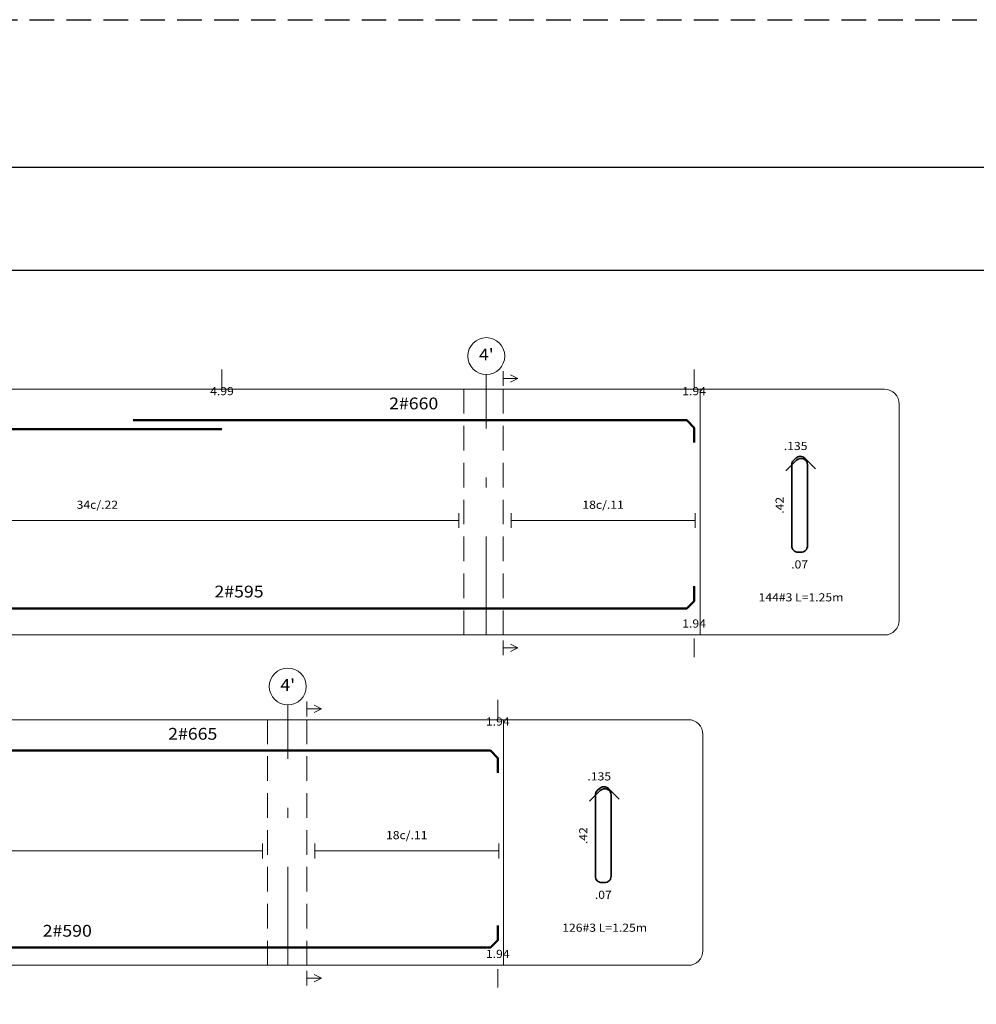
# Model space of a CAD drawing. Units: metres. Extents: x -2579 to -2504, y 1368 to 1789.
# Drawn here: x -2551 to -2541, y 1509 to 1519 of the extents above; entities that cross this region are included whole.
import ezdxf
from ezdxf.enums import TextEntityAlignment as Align

# ---------------------------------------------------------------- set-up
doc = ezdxf.new("R2010")
doc.units = ezdxf.units.M
doc.header["$MEASUREMENT"] = 0
doc.linetypes.add('DASHDOTX2', pattern=[2, 1, -0.5, 0, -0.5])
doc.linetypes.add('HIDDEN', pattern=[0.375, 0.25, -0.125])
doc.layers.get('0').update_dxf_attribs({"color": 3, "lineweight": 30, "plot": 0})
doc.layers.add('AR_ROTULO', color=7, linetype='Continuous')
for name, color, linetype, lineweight in [('ARM', 5, 'Continuous', 50), ('CAJONES', 14, 'Continuous', 13), ('CIRCULOS', 1, 'Continuous', 13), ('COT', 2, 'Continuous', 5), ('EJES', 1, 'DASHDOTX2', 9), ('HIERRO', 9, 'Continuous', 35), ('TEX1', 15, 'Continuous', 9), ('TEXT-E', 9, 'Continuous', 40), ('TEXTO', 15, 'Continuous', 13)]:
    doc.layers.add(name, color=color, linetype=linetype, lineweight=lineweight)
doc.styles.add('ROMANS', font='ROMANS.shx', dxfattribs={"width": 1.1})

msp = doc.modelspace()

# ---------------------------------------------------------------- linework, layer by layer
at = {"linetype": 'HIDDEN'}
msp.add_lwpolyline([(-2578.8502, 1519.2963), (-2503.8531, 1519.2963), (-2503.8531, 1470.5463), (-2578.8502, 1470.5463)], close=True, dxfattribs=at)
at = {"layer": 'AR_ROTULO'}
for points in [[(-2577.3502, 1517.7963), (-2505.3531, 1517.7963), (-2505.3531, 1472.0463), (-2577.3502, 1472.0463)], [(-2576.3045, 1516.7506), (-2506.3988, 1516.7506), (-2506.3988, 1473.0921), (-2576.3045, 1473.0921)]]:
    msp.add_lwpolyline(points, close=True, dxfattribs=at)
at = {"layer": 'AR_ROTULO', "linetype": 'Continuous'}
msp.add_lwpolyline([(-2512.4317, 1473.0921), (-2576.3045, 1473.0921), (-2576.3045, 1516.7506), (-2512.4317, 1516.7506)], close=True, dxfattribs=at)
at = {"layer": 'ARM'}
msp.add_line((-2558.7706, 1515.1337), (-2548.7706, 1515.1337), dxfattribs=at)
for points in [[(-2549.6723, 1515.2237), (-2544.0473, 1515.2237), (-2543.9723, 1515.1487), (-2543.9723, 1514.9987)], [(-2553.2223, 1513.3112), (-2544.0473, 1513.3112), (-2543.9723, 1513.3862), (-2543.9723, 1513.5362)], [(-2552.1678, 1511.8651), (-2546.0428, 1511.8651), (-2545.9678, 1511.7901), (-2545.9678, 1511.6401)], [(-2554.7178, 1509.8626), (-2546.0428, 1509.8626), (-2545.9678, 1509.9376), (-2545.9678, 1510.0876)]]:
    msp.add_lwpolyline(points, dxfattribs=at)
at = {"layer": 'CAJONES', "linetype": 'HIDDEN'}
for p, q in [((-2546.3123, 1513.0412), (-2546.3123, 1515.5387)), ((-2545.9123, 1513.0412), (-2545.9123, 1515.5387)), ((-2548.3078, 1509.6826), (-2548.3078, 1512.1801)), ((-2547.9078, 1509.6826), (-2547.9078, 1512.1801))]:
    msp.add_line(p, q, dxfattribs=at)
at = {"layer": 'CAJONES'}
for p, q in [((-2543.9123, 1513.0412), (-2543.9123, 1515.5387)), ((-2543.9123, 1513.0412), (-2543.9123, 1515.5387)), ((-2545.9078, 1509.6826), (-2545.9078, 1512.1801)), ((-2545.9078, 1509.6826), (-2545.9078, 1512.1801))]:
    msp.add_line(p, q, dxfattribs=at)
for points in [[(-2575.3748, 1513.0412), (-2542.0373, 1513.0412, 0.4142136), (-2541.8873, 1513.1912), (-2541.8873, 1515.3887, 0.4142136), (-2542.0373, 1515.5387), (-2575.3748, 1515.5387, 0.4142136), (-2575.5248, 1515.3887), (-2575.5248, 1513.1912, 0.4142136)], [(-2575.3503, 1509.6826), (-2544.0328, 1509.6826, 0.4142136), (-2543.8828, 1509.8326), (-2543.8828, 1512.0301, 0.4142136), (-2544.0328, 1512.1801), (-2575.3503, 1512.1801, 0.4142136), (-2575.5003, 1512.0301), (-2575.5003, 1509.8326, 0.4142136)]]:
    msp.add_lwpolyline(points, format="xyb", close=True, dxfattribs=at)
at = {"layer": 'CIRCULOS'}
for centre in [(-2546.084, 1515.8762), (-2548.1023, 1512.5176)]:
    msp.add_circle(centre, 0.1875, dxfattribs=at)
at = {"layer": 'COT'}
for p, q in [((-2548.7706, 1515.5537), (-2548.7706, 1515.7412)), ((-2545.9123, 1515.5725), (-2545.9123, 1515.7225)), ((-2543.9723, 1515.5537), (-2543.9723, 1515.7412)), ((-2545.9123, 1515.6475), (-2545.7623, 1515.6475)), ((-2545.7623, 1515.6475), (-2545.8373, 1515.685)), ((-2545.7623, 1515.6475), (-2545.8373, 1515.61)), ((-2546.3623, 1514.2787), (-2546.3623, 1514.1287)), ((-2545.8323, 1514.2787), (-2545.8323, 1514.1287)), ((-2543.9623, 1514.2787), (-2543.9623, 1514.1287)), ((-2553.7123, 1514.2037), (-2546.3623, 1514.2037)), ((-2545.8323, 1514.2037), (-2543.9623, 1514.2037)), ((-2545.9123, 1512.835), (-2545.9123, 1512.985)), ((-2545.7623, 1512.91), (-2545.8373, 1512.9475)), ((-2543.9723, 1513.0037), (-2543.9723, 1512.8162)), ((-2545.9123, 1512.91), (-2545.7623, 1512.91)), ((-2545.7623, 1512.91), (-2545.8373, 1512.8725)), ((-2547.9078, 1512.2138), (-2547.9078, 1512.3638)), ((-2547.7578, 1512.2888), (-2547.8328, 1512.3263)), ((-2545.9678, 1512.1951), (-2545.9678, 1512.3826)), ((-2547.9078, 1512.2888), (-2547.7578, 1512.2888)), ((-2547.7578, 1512.2888), (-2547.8328, 1512.2513)), ((-2548.3578, 1510.9201), (-2548.3578, 1510.7701)), ((-2547.8278, 1510.9201), (-2547.8278, 1510.7701)), ((-2545.9578, 1510.9201), (-2545.9578, 1510.7701)), ((-2555.7078, 1510.8451), (-2548.3578, 1510.8451)), ((-2547.8278, 1510.8451), (-2545.9578, 1510.8451)), ((-2547.9078, 1509.4763), (-2547.9078, 1509.6263)), ((-2545.9678, 1509.6451), (-2545.9678, 1509.4576)), ((-2547.9078, 1509.5513), (-2547.7578, 1509.5513)), ((-2547.7578, 1509.5513), (-2547.8328, 1509.5888)), ((-2547.7578, 1509.5513), (-2547.8328, 1509.5138))]:
    msp.add_line(p, q, dxfattribs=at)
at = {"layer": 'EJES'}
for p, q in [((-2546.084, 1513.0412), (-2546.084, 1515.6887)), ((-2548.1023, 1509.6826), (-2548.1023, 1512.3301))]:
    msp.add_line(p, q, dxfattribs=at)
at = {"layer": 'HIERRO'}
for points in [[(-2543.0393, 1514.7092), (-2542.9309, 1514.8177, -0.6681786), (-2542.8203, 1514.7719), (-2542.8203, 1513.9469, -0.4142136), (-2542.8851, 1513.8821), (-2542.9146, 1513.8821, -0.4142136), (-2542.9794, 1513.9469), (-2542.9794, 1514.7719, -0.1989124), (-2542.9604, 1514.8177), (-2542.9395, 1514.8386, -0.4142136), (-2542.8479, 1514.8386), (-2542.7394, 1514.7301)], [(-2545.0348, 1511.3506), (-2544.9263, 1511.459, -0.6681786), (-2544.8158, 1511.4132), (-2544.8158, 1510.5882, -0.4142136), (-2544.8805, 1510.5235), (-2544.9101, 1510.5235, -0.4142136), (-2544.9749, 1510.5882), (-2544.9749, 1511.4132, -0.1989124), (-2544.9559, 1511.459), (-2544.935, 1511.4799, -0.4142136), (-2544.8434, 1511.4799), (-2544.7349, 1511.3715)]]:
    msp.add_lwpolyline(points, format="xyb", dxfattribs=at)

# ---------------------------------------------------------------- texts
at = {"layer": 'TEX1', "style": 'ROMANS', "width": 1.1}
for p in [(-2542.8203, 1514.9211), (-2544.8158, 1511.5624)]:
    msp.add_text('.135', height=0.0825, dxfattribs=at).set_placement(p, align=Align.RIGHT)
for s, p in [('34c/.22', (-2550.0373, 1514.3237)), ('18c/.11', (-2544.8973, 1514.3237)), ('.07', (-2542.8998, 1513.7171)), (' 144#3 L=1.25m', (-2542.8998, 1513.3825)), ('18c/.11', (-2546.8928, 1510.965)), ('.07', (-2544.8953, 1510.3585)), (' 126#3 L=1.25m', (-2544.8953, 1510.0238))]:
    msp.add_text(s, height=0.0825, dxfattribs=at).set_placement(p, align=Align.CENTER)
for p in [(-2543.0619, 1514.3594), (-2545.0573, 1511.0007)]:
    msp.add_text('.42', height=0.0825, rotation=90, dxfattribs=at).set_placement(p, align=Align.CENTER)
at = {"layer": 'TEXT-E', "style": 'ROMANS', "width": 1.1}
for p in [(-2546.084, 1515.8762), (-2548.1023, 1512.5176)]:
    msp.add_text("4'", height=0.12, dxfattribs=at).set_placement(p, align=Align.MIDDLE)
at = {"layer": 'TEXTO', "style": 'ROMANS', "width": 1.1}
for s, height, p in [('4.99', 0.0825, (-2548.7706, 1515.4787)), ('1.94', 0.0825, (-2543.9723, 1515.4787)), ('2#660', 0.12, (-2546.8223, 1515.3349)), ('2#595', 0.12, (-2548.5973, 1513.4224)), ('1.94', 0.0825, (-2543.9723, 1513.1162)), ('1.94', 0.0825, (-2545.9678, 1512.12)), ('2#665', 0.12, (-2549.0678, 1511.9763)), ('2#590', 0.12, (-2550.3428, 1509.9738)), ('1.94', 0.0825, (-2545.9678, 1509.7575))]:
    msp.add_text(s, height=height, dxfattribs=at).set_placement(p, align=Align.CENTER)

doc.saveas('drawing.dxf')
